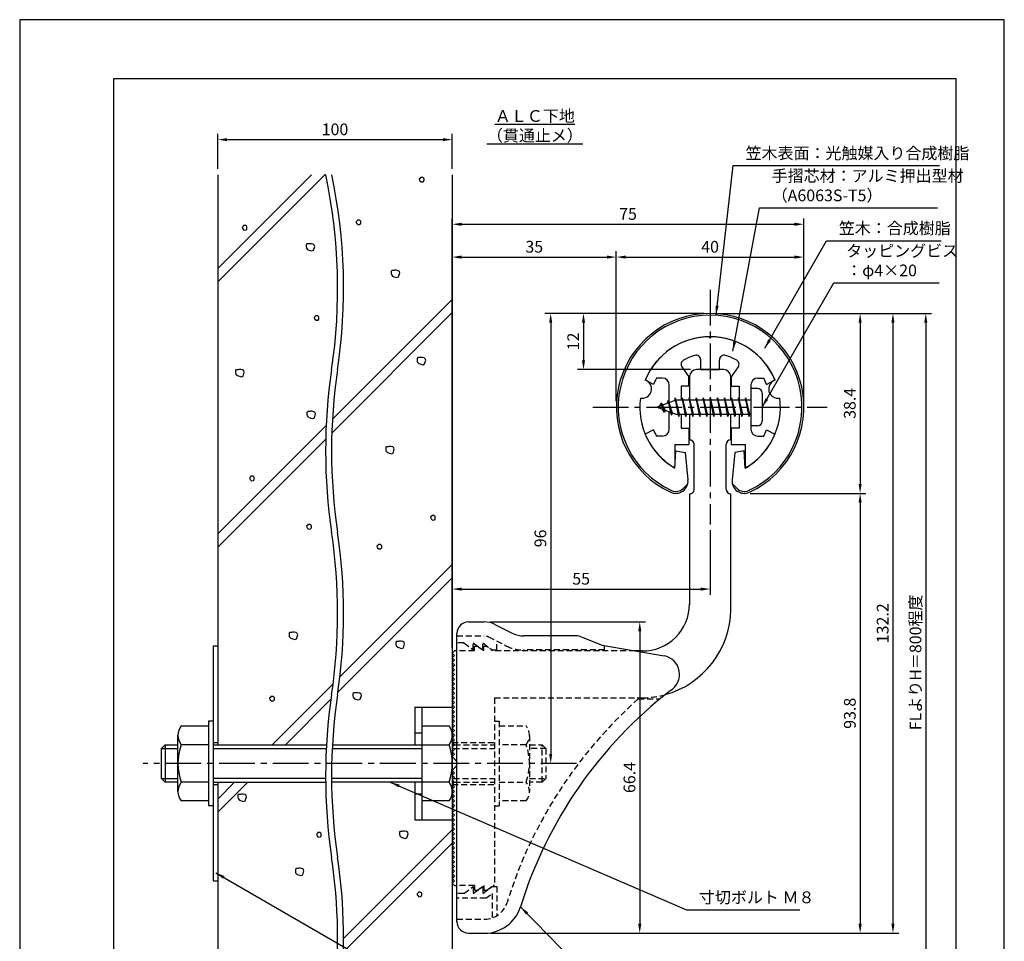
# Model space of a CAD drawing. Extents: x 0 to 210, y 0 to 297.
# Drawn here: x 0 to 210, y 100 to 297 of the extents above; entities that cross this region are included whole.
import ezdxf

# ---------------------------------------------------------------- set-up
doc = ezdxf.new("R2010")
doc.units = 0
doc.header["$LTSCALE"] = 0.4
for name, pattern in [('CENTER2', [28.575, 19.05, -3.175, 3.175, -3.175]), ('HIDDEN2', [4.7625, 3.175, -1.5875]), ('破線', [2.76, 1.04, -1.72])]:
    doc.linetypes.add(name, pattern=pattern)
doc.layers.get('DEFPOINTS').update_dxf_attribs({"linetype": 'CONTINUOUS'})
for name, color, linetype in [('BIS', 7, 'CONTINUOUS'), ('CENTER', 6, 'CENTER2'), ('COVER', 140, 'CONTINUOUS'), ('COVER_HIDDEN_', 140, 'HIDDEN2'), ('DIMS', 1, 'CONTINUOUS'), ('GENKYO', 3, 'CONTINUOUS'), ('HATCH', 9, 'CONTINUOUS'), ('HIDDEN', 9, 'HIDDEN2'), ('MODEL', 7, 'CONTINUOUS'), ('SHINZAI', 7, 'CONTINUOUS'), ('TEXT', 7, 'CONTINUOUS'), ('TITLE', 7, 'CONTINUOUS'), ('ZYUSHI', 7, 'CONTINUOUS'), ('ZYUSHI2', 9, 'CONTINUOUS')]:
    doc.layers.add(name, color=color, linetype=linetype)
doc.styles.add('DIMS', font='romans.shx', dxfattribs={"width": 0.75, "bigfont": 'bigfont.shx'})
doc.styles.get("Standard").update_dxf_attribs({"font": 'romans.shx', "bigfont": 'bigfont.shx'})
doc.dimstyles.new('DIMS', dxfattribs={"dimscale": 0, "dimtxt": 2.5, "dimasz": 2, "dimexe": 1.25, "dimexo": 1.25, "dimtad": 1, "dimtxsty": 'DIMS', "dimcen": 0, "dimclrt": 7, "dimazin": 3, "dimtfac": 1, "dimtmove": 0, "dimatfit": 3})
doc.dimstyles.new('DIMS2', dxfattribs={"dimscale": 2, "dimtxt": 2.5, "dimasz": 2, "dimexe": 1, "dimexo": 1, "dimtad": 1, "dimtxsty": 'DIMS', "dimcen": 0, "dimclrt": 7, "dimazin": 3, "dimtfac": 1, "dimtix": 1, "dimtmove": 0, "dimatfit": 3})

# ---------------------------------------------------------------- blocks, each defined once
blk = doc.blocks.new('*D1')
at = {"layer": 'DEFPOINTS', "color": 0}
for p in [(92.25, 271.42), (42.25, 263.92), (92.25, 263.92)]:
    blk.add_point(p, dxfattribs=at)
at = {"layer": 'DIMS', "color": 0}
for p, q in [((42.25, 265.17), (42.25, 272.67)), ((44.25, 271.42), (90.25, 271.42)), ((92.25, 265.17), (92.25, 272.67))]:
    blk.add_line(p, q, dxfattribs=at)
for points in [[(44.25, 271.75), (44.25, 271.08), (42.25, 271.42)], [(90.25, 271.75), (90.25, 271.08), (92.25, 271.42)]]:
    blk.add_solid(points, dxfattribs=at)
at = {"layer": 'DIMS', "color": 7, "insert": (67.25, 273.29), "char_height": 2.5, "attachment_point": 5, "style": 'DIMS'}
blk.add_mtext('100', dxfattribs=at)
blk = doc.blocks.new('*D2')
at = {"layer": 'DEFPOINTS', "color": 0}
for p in [(147.25, 234.37), (99.16, 102.17), (186.25, 102.17)]:
    blk.add_point(p, dxfattribs=at)
at = {"layer": 'DIMS', "color": 0}
for p, q in [((148.5, 234.37), (187.5, 234.37)), ((186.25, 232.37), (186.25, 104.17)), ((100.41, 102.17), (187.5, 102.17))]:
    blk.add_line(p, q, dxfattribs=at)
for points in [[(185.92, 232.37), (186.58, 232.37), (186.25, 234.37)], [(185.92, 104.17), (186.58, 104.17), (186.25, 102.17)]]:
    blk.add_solid(points, dxfattribs=at)
at = {"layer": 'DIMS', "color": 7, "insert": (184.38, 168.27), "char_height": 2.5, "attachment_point": 5, "rotation": 90, "style": 'DIMS'}
blk.add_mtext('132.2', dxfattribs=at)
blk = doc.blocks.new('*D3')
at = {"layer": 'DEFPOINTS', "color": 0}
for p in [(147.25, 189.37), (147.25, 175.56), (92.25, 161.87)]:
    blk.add_point(p, dxfattribs=at)
at = {"layer": 'DIMS', "color": 0}
for p, q in [((147.25, 188.12), (147.25, 174.31)), ((92.25, 163.12), (92.25, 176.81)), ((94.25, 175.56), (145.25, 175.56))]:
    blk.add_line(p, q, dxfattribs=at)
for points in [[(94.25, 175.89), (94.25, 175.23), (92.25, 175.56)], [(145.25, 175.89), (145.25, 175.23), (147.25, 175.56)]]:
    blk.add_solid(points, dxfattribs=at)
at = {"layer": 'DIMS', "color": 7, "insert": (119.75, 177.44), "char_height": 2.5, "attachment_point": 5, "style": 'DIMS'}
blk.add_mtext('55', dxfattribs=at)
blk = doc.blocks.new('*D4')
at = {"layer": 'DEFPOINTS', "color": 0}
for p in [(167.25, 253.37), (167.25, 214.37), (92.25, 161.87)]:
    blk.add_point(p, dxfattribs=at)
at = {"layer": 'DIMS', "color": 0}
for p, q in [((92.25, 163.12), (92.25, 254.62)), ((167.25, 215.62), (167.25, 254.62)), ((94.25, 253.37), (165.25, 253.37))]:
    blk.add_line(p, q, dxfattribs=at)
for points in [[(94.25, 253.7), (94.25, 253.04), (92.25, 253.37)], [(165.25, 253.7), (165.25, 253.04), (167.25, 253.37)]]:
    blk.add_solid(points, dxfattribs=at)
at = {"layer": 'DIMS', "color": 7, "insert": (129.75, 255.25), "char_height": 2.5, "attachment_point": 5, "style": 'DIMS'}
blk.add_mtext('75', dxfattribs=at)
blk = doc.blocks.new('*D5')
at = {"layer": 'DEFPOINTS', "color": 0}
for p in [(147.25, 234.37), (113.25, 138.37), (119.2, 138.37)]:
    blk.add_point(p, dxfattribs=at)
at = {"layer": 'DIMS', "color": 0}
for p, q in [((146, 234.37), (112, 234.37)), ((113.25, 232.37), (113.25, 140.37)), ((117.95, 138.37), (112, 138.37))]:
    blk.add_line(p, q, dxfattribs=at)
for points in [[(112.92, 232.37), (113.58, 232.37), (113.25, 234.37)], [(112.92, 140.37), (113.58, 140.37), (113.25, 138.37)]]:
    blk.add_solid(points, dxfattribs=at)
at = {"layer": 'DIMS', "color": 7, "insert": (111.38, 186.37), "char_height": 2.5, "attachment_point": 5, "rotation": 90, "style": 'DIMS'}
blk.add_mtext('96', dxfattribs=at)
blk = doc.blocks.new('*D6')
at = {"layer": 'DEFPOINTS', "color": 0}
for p in [(154.55, 195.98), (99.16, 102.17), (179.25, 102.17)]:
    blk.add_point(p, dxfattribs=at)
at = {"layer": 'DIMS', "color": 0}
for p, q in [((155.8, 195.98), (180.5, 195.98)), ((179.25, 193.98), (179.25, 104.17)), ((100.41, 102.17), (180.5, 102.17))]:
    blk.add_line(p, q, dxfattribs=at)
for points in [[(178.92, 193.98), (179.58, 193.98), (179.25, 195.98)], [(178.92, 104.17), (179.58, 104.17), (179.25, 102.17)]]:
    blk.add_solid(points, dxfattribs=at)
at = {"layer": 'DIMS', "color": 7, "insert": (177.38, 149.07), "char_height": 2.5, "attachment_point": 5, "rotation": 90, "style": 'DIMS'}
blk.add_mtext('93.8', dxfattribs=at)
blk = doc.blocks.new('*D7')
at = {"layer": 'DEFPOINTS', "color": 0}
for p in [(167.25, 246.37), (127.25, 214.37), (167.25, 214.37)]:
    blk.add_point(p, dxfattribs=at)
at = {"layer": 'DIMS', "color": 0}
for p, q in [((127.25, 215.62), (127.25, 247.62)), ((129.25, 246.37), (165.25, 246.37)), ((167.25, 215.62), (167.25, 247.62))]:
    blk.add_line(p, q, dxfattribs=at)
for points in [[(129.25, 246.7), (129.25, 246.04), (127.25, 246.37)], [(165.25, 246.7), (165.25, 246.04), (167.25, 246.37)]]:
    blk.add_solid(points, dxfattribs=at)
at = {"layer": 'DIMS', "color": 7, "insert": (147.25, 248.25), "char_height": 2.5, "attachment_point": 5, "style": 'DIMS'}
blk.add_mtext('40', dxfattribs=at)
blk = doc.blocks.new('*D8')
at = {"layer": 'DEFPOINTS', "color": 0}
for p in [(147.25, 234.37), (120.25, 222.37), (144.35, 222.37)]:
    blk.add_point(p, dxfattribs=at)
at = {"layer": 'DIMS', "color": 0}
for p, q in [((146, 234.37), (119, 234.37)), ((120.25, 232.37), (120.25, 224.37)), ((143.1, 222.37), (119, 222.37))]:
    blk.add_line(p, q, dxfattribs=at)
for points in [[(119.92, 232.37), (120.58, 232.37), (120.25, 234.37)], [(119.92, 224.37), (120.58, 224.37), (120.25, 222.37)]]:
    blk.add_solid(points, dxfattribs=at)
at = {"layer": 'DIMS', "color": 7, "insert": (118.38, 228.37), "char_height": 2.5, "attachment_point": 5, "rotation": 90, "style": 'DIMS'}
blk.add_mtext('12', dxfattribs=at)
blk = doc.blocks.new('*D9')
at = {"layer": 'DEFPOINTS', "color": 0}
for p in [(99.07, 168.57), (99.16, 102.17), (132.25, 102.17)]:
    blk.add_point(p, dxfattribs=at)
at = {"layer": 'DIMS', "color": 0}
for p, q in [((100.32, 168.57), (133.5, 168.57)), ((132.25, 166.57), (132.25, 104.17)), ((100.41, 102.17), (133.5, 102.17))]:
    blk.add_line(p, q, dxfattribs=at)
for points in [[(131.92, 166.57), (132.58, 166.57), (132.25, 168.57)], [(131.92, 104.17), (132.58, 104.17), (132.25, 102.17)]]:
    blk.add_solid(points, dxfattribs=at)
at = {"layer": 'DIMS', "color": 7, "insert": (130.38, 135.37), "char_height": 2.5, "attachment_point": 5, "rotation": 90, "style": 'DIMS'}
blk.add_mtext('66.4', dxfattribs=at)
blk = doc.blocks.new('*D10')
at = {"layer": 'DEFPOINTS', "color": 0}
for p in [(127.25, 246.37), (127.25, 214.37), (92.25, 161.87)]:
    blk.add_point(p, dxfattribs=at)
at = {"layer": 'DIMS', "color": 0}
for p, q in [((92.25, 163.12), (92.25, 247.62)), ((94.25, 246.37), (125.25, 246.37)), ((127.25, 215.62), (127.25, 247.62))]:
    blk.add_line(p, q, dxfattribs=at)
for points in [[(94.25, 246.7), (94.25, 246.04), (92.25, 246.37)], [(125.25, 246.7), (125.25, 246.04), (127.25, 246.37)]]:
    blk.add_solid(points, dxfattribs=at)
at = {"layer": 'DIMS', "color": 7, "insert": (109.75, 248.25), "char_height": 2.5, "attachment_point": 5, "style": 'DIMS'}
blk.add_mtext('35', dxfattribs=at)
blk = doc.blocks.new('*D11')
at = {"layer": 'DEFPOINTS', "color": 0}
for p in [(147.25, 234.37), (154.55, 195.98), (179.25, 195.98)]:
    blk.add_point(p, dxfattribs=at)
at = {"layer": 'DIMS', "color": 0}
for p, q in [((148.5, 234.37), (180.5, 234.37)), ((179.25, 232.37), (179.25, 197.98)), ((155.8, 195.98), (180.5, 195.98))]:
    blk.add_line(p, q, dxfattribs=at)
for points in [[(178.92, 232.37), (179.58, 232.37), (179.25, 234.37)], [(178.92, 197.98), (179.58, 197.98), (179.25, 195.98)]]:
    blk.add_solid(points, dxfattribs=at)
at = {"layer": 'DIMS', "color": 7, "insert": (177.37, 215.17), "char_height": 2.5, "attachment_point": 5, "rotation": 90, "style": 'DIMS'}
blk.add_mtext('38.4', dxfattribs=at)
blk = doc.blocks.new('*D12')
at = {"layer": 'DEFPOINTS', "color": 0}
for p in [(147.25, 234.37), (92.25, 87.5), (193.25, 87.5)]:
    blk.add_point(p, dxfattribs=at)
at = {"layer": 'DIMS', "color": 0}
for p, q in [((148.5, 234.37), (194.5, 234.37)), ((193.25, 232.37), (193.25, 87.5))]:
    blk.add_line(p, q, dxfattribs=at)
blk.add_solid([(192.92, 232.37), (193.58, 232.37), (193.25, 234.37)], dxfattribs=at)
at = {"layer": 'DIMS', "color": 7, "insert": (191.38, 159.93), "char_height": 2.5, "attachment_point": 5, "rotation": 90, "style": 'DIMS'}
blk.add_mtext('FLよりH＝800程度', dxfattribs=at)
blk = doc.blocks.new('_NONE')

msp = doc.modelspace()

# ---------------------------------------------------------------- linework, layer by layer
at = {"layer": 'BIS'}
for p, q in [((139.7744383, 216.3386572), (139.6604241, 215.7619017)), ((140.55, 212.3704926), (139.7744383, 216.3386572)), ((139.7744383, 216.3386572), (140.64375, 212.8704926)), ((141.3, 216.3704926), (141.20625, 215.8704926)), ((142.05, 212.3704926), (141.3, 216.3704926)), ((141.3, 216.3704926), (142.14375, 212.8704926)), ((141.3, 216.3704926), (141.4875, 215.8704926)), ((142.8, 216.3704926), (142.70625, 215.8704926)), ((143.55, 212.3704926), (142.8, 216.3704926)), ((142.8, 216.3704926), (142.9875, 215.8704926)), ((142.8, 216.3704926), (143.64375, 212.8704926)), ((144.3, 216.3704926), (144.20625, 215.8704926)), ((145.05, 212.3704926), (144.3, 216.3704926)), ((144.3, 216.3704926), (144.4875, 215.8704926)), ((144.3, 216.3704926), (145.14375, 212.8704926)), ((145.8, 216.3704926), (145.70625, 215.8704926)), ((145.8, 216.3704926), (145.9875, 215.8704926)), ((145.8, 216.3704926), (146.64375, 212.8704926)), ((146.55, 212.3704926), (145.8, 216.3704926)), ((147.3, 216.3704926), (147.20625, 215.8704926)), ((148.05, 212.3704926), (147.3, 216.3704926)), ((147.3, 216.3704926), (147.4875, 215.8704926)), ((147.3, 216.3704926), (148.14375, 212.8704926)), ((148.8, 216.3704926), (148.70625, 215.8704926)), ((149.55, 212.3704926), (148.8, 216.3704926)), ((148.8, 216.3704926), (148.9875, 215.8704926)), ((148.8, 216.3704926), (149.64375, 212.8704926)), ((150.3, 216.3704926), (150.20625, 215.8704926)), ((151.05, 212.3704926), (150.3, 216.3704926)), ((150.3, 216.3704926), (150.4875, 215.8704926)), ((150.3, 216.3704926), (151.14375, 212.8704926)), ((151.8, 216.3704926), (151.70625, 215.8704926)), ((152.55, 212.3704926), (151.8, 216.3704926)), ((151.8, 216.3704926), (151.9875, 215.8704926)), ((151.8, 216.3704926), (152.64375, 212.8704926)), ((153.3, 216.3704926), (153.20625, 215.8704926)), ((153.3, 216.3704926), (154.14375, 212.8704926)), ((154.05, 212.3704926), (153.3, 216.3704926)), ((153.3, 216.3704926), (153.4875, 215.8704926)), ((154.8, 216.3704926), (154.70625, 215.8704926)), ((155.55, 212.3704926), (154.8, 216.3704926)), ((154.8, 216.3704926), (154.9875, 215.8704926)), ((154.8, 216.3704926), (155.64375, 212.8704926)), ((155.95, 218.3704926), (155.95, 210.3704926)), ((157.35, 218.3704926), (155.95, 218.3704926)), ((158.35, 217.3704926), (158.35, 211.3704926)), ((139.95, 215.8704926), (135.95, 214.3704926)), ((135.95, 214.3704926), (139.95, 212.8704926)), ((136.8, 215.2232429), (136.375, 214.5298676)), ((136.8, 215.2232429), (137.1531747, 214.8216831)), ((137.55, 213.2364924), (136.8, 215.2232429)), ((136.8, 215.2232429), (137.6914945, 213.7174322)), ((138.3, 215.7857429), (138.1234127, 215.1855224)), ((139.05, 212.6739924), (138.3, 215.7857429)), ((138.3, 215.7857429), (138.5360743, 215.3402705)), ((138.3, 215.7857429), (139.1482769, 213.1711388)), ((139.8, 216.2078706), (139.9377144, 215.8704926)), ((155.95, 215.8704926), (139.95, 215.8704926)), ((137.55, 213.2364924), (137.0803429, 213.946614)), ((137.6914945, 213.7174322), (137.55, 213.2364924)), ((138.7670111, 213.3141135), (139.05, 212.6739924)), ((139.1482769, 213.1711388), (139.05, 212.6739924)), ((139.95, 212.8704926), (155.95, 212.8704926)), ((140.3625, 212.8704926), (140.55, 212.3704926)), ((140.64375, 212.8704926), (140.55, 212.3704926)), ((141.8625, 212.8704926), (142.05, 212.3704926)), ((142.14375, 212.8704926), (142.05, 212.3704926)), ((143.3625, 212.8704926), (143.55, 212.3704926)), ((143.64375, 212.8704926), (143.55, 212.3704926)), ((144.8625, 212.8704926), (145.05, 212.3704926)), ((145.14375, 212.8704926), (145.05, 212.3704926)), ((146.3625, 212.8704926), (146.55, 212.3704926)), ((146.64375, 212.8704926), (146.55, 212.3704926)), ((147.8625, 212.8704926), (148.05, 212.3704926)), ((148.14375, 212.8704926), (148.05, 212.3704926)), ((149.3625, 212.8704926), (149.55, 212.3704926)), ((149.64375, 212.8704926), (149.55, 212.3704926)), ((150.8625, 212.8704926), (151.05, 212.3704926)), ((151.14375, 212.8704926), (151.05, 212.3704926)), ((152.3625, 212.8704926), (152.55, 212.3704926)), ((152.64375, 212.8704926), (152.55, 212.3704926)), ((153.8625, 212.8704926), (154.05, 212.3704926)), ((154.14375, 212.8704926), (154.05, 212.3704926)), ((155.3625, 212.8704926), (155.55, 212.3704926)), ((155.64375, 212.8704926), (155.55, 212.3704926)), ((157.35, 210.3704926), (155.95, 210.3704926)), ((84.25, 150.3704926), (92.25, 150.3704926)), ((84.25, 150.3704926), (84.25, 142.3704926)), ((85.75, 150.3704926), (85.75, 126.3704926)), ((92.25, 150.3704926), (92.25, 126.3704926)), ((40.25, 147.3704926), (40.25, 129.3704926)), ((41.25, 147.3704926), (40.25, 147.3704926)), ((41.25, 147.3704926), (41.25, 134.3704926)), ((41.25, 147.3704926), (41.25, 129.3704926)), ((34.4362915, 146.3704926), (40.25, 146.3704926)), ((85.75, 146.3704926), (91.5637085, 146.3704926)), ((33.75, 132.3704926), (33.75, 144.3704926)), ((84.25, 144.8704926), (85.75, 144.8704926)), ((30.25, 141.5704926), (31.05, 142.3704926)), ((30.25, 141.5704926), (33.75, 141.5704926)), ((30.25, 135.1704926), (30.25, 141.5704926)), ((31.05, 142.3704926), (33.75, 142.3704926)), ((31.05, 142.3704926), (31.05, 134.3704926)), ((40.25, 142.3704926), (34.4362915, 142.3704926)), ((41.25, 142.3704926), (65.4284775, 142.3704926)), ((41.25, 141.5704926), (65.3856986, 141.5704926)), ((66.6588878, 141.5704926), (85.75, 141.5704926)), ((66.7016667, 142.3704926), (91.5637085, 142.3704926)), ((92.75, 142.3704926), (92.25, 142.3704926)), ((92.55, 141.5704926), (92.25, 141.5704926)), ((30.25, 135.1704926), (33.75, 135.1704926)), ((31.05, 134.3704926), (30.25, 135.1704926)), ((65.2402959, 135.1704926), (41.25, 135.1704926)), ((85.75, 135.1704926), (66.5134851, 135.1704926)), ((92.55, 135.1704926), (92.25, 135.1704926)), ((33.75, 134.3704926), (31.05, 134.3704926)), ((40.25, 134.3704926), (34.4362915, 134.3704926)), ((41.25, 134.3704926), (65.246686, 134.3704926)), ((91.5637085, 134.3704926), (66.5198752, 134.3704926)), ((84.25, 134.3704926), (84.25, 126.3704926)), ((92.75, 134.3704926), (92.25, 134.3704926)), ((40.25, 130.3704926), (34.4362915, 130.3704926)), ((84.25, 131.8704926), (85.75, 131.8704926)), ((91.5637085, 130.3704926), (85.75, 130.3704926)), ((40.25, 129.3704926), (41.25, 129.3704926)), ((84.25, 126.3704926), (92.25, 126.3704926))]:
    msp.add_line(p, q, dxfattribs=at)
for centre, radius, start, end in [((157.35, 217.3704926), 1, 0, 90), ((157.35, 211.3704926), 1, 270, 0), ((37.0073593, 144.3704926), 3.2573593, 142.121120508, 217.878879492), ((88.9926407, 144.3704926), 3.2573593, 322.121120508, 37.878879492), ((45.75, 138.3704926), 12, 160.528779365, 199.471220635), ((80.25, 138.3704926), 12, 340.528779365, 19.471220635), ((37.0073593, 132.3704926), 3.2573593, 142.121120508, 217.878879492), ((88.9926407, 132.3704926), 3.2573593, 322.121120508, 37.878879492)]:
    msp.add_arc(centre, radius, start, end, dxfattribs=at)
at = {"layer": 'CENTER'}
for p, q in [((147.25, 239.3704926), (147.25, 189.3704926)), ((122.25, 214.3704926), (172.25, 214.3704926)), ((118.75, 138.3704926), (26.304516, 138.3704926))]:
    msp.add_line(p, q, dxfattribs=at)
at = {"layer": 'COVER'}
for p, q in [((95.75, 168.5704926), (99.0696601, 168.5704926)), ((101.3057281, 168.0426286), (105.1942719, 166.0983567)), ((93.25, 104.6204926), (93.25, 166.1204926)), ((118.6722528, 165.5704926), (107.4303399, 165.5704926)), ((119.7864248, 165.3559227), (124.25, 163.5704926)), ((124.25, 163.5704926), (137.4486177, 161.3090118)), ((95.75, 102.1704926), (99.1578132, 102.1704926))]:
    msp.add_line(p, q, dxfattribs=at)
for centre, radius, start, end in [((95.75, 166.0704926), 2.5, 90, 180), ((99.0696601, 163.5704926), 5, 63.434948823, 90), ((107.4303399, 170.5704926), 5, 243.434948823, 270), ((118.6722528, 162.5704926), 3, 68.198590514, 90), ((136.75, 157.3704926), 4, 300.631256505, 80.066539211), ((195.9773848, 80.1122641), 93.3781425, 127.766786244, 162.746944307), ((99.1578132, 110.1704926), 8, 270, 342.820190913), ((95.75, 104.6704926), 2.5, 180, 270)]:
    msp.add_arc(centre, radius, start, end, dxfattribs=at)
at = {"layer": 'COVER_HIDDEN_'}
for p, q in [((93.25, 165.5704926), (99.0696601, 165.5704926)), ((94.75, 164.0704926), (93.25, 164.0704926)), ((94.75, 164.0704926), (96.75, 162.5704926)), ((96.75, 162.5704926), (96.75, 164.0704926)), ((96.75, 164.0704926), (98.75, 162.5704926)), ((98.75, 162.5704926), (98.75, 164.0704926)), ((98.75, 164.0704926), (100.75, 162.5704926)), ((99.9640873, 165.359347), (103.8526311, 163.4150751)), ((101.75, 162.5704926), (101.75, 164.4663907)), ((100.75, 162.5704926), (101.75, 162.5704926)), ((124.75, 162.5704926), (107.4303399, 162.5704926)), ((124.75, 162.5704926), (124.75, 163.4829277)), ((131.9163791, 152.1204926), (136.5263901, 152.1204926)), ((94.75, 110.6204926), (96.75, 112.1204926)), ((96.75, 110.6204926), (98.75, 112.1204926)), ((96.75, 112.1204926), (96.75, 110.6204926)), ((98.75, 110.6204926), (100.75, 112.1204926)), ((98.75, 112.1204926), (98.75, 110.6204926)), ((100.75, 112.1204926), (101.75, 112.1204926)), ((101.75, 112.1204926), (101.75, 105.8949146)), ((94.75, 110.6204926), (93.25, 110.6204926)), ((99.4166667, 109.6204926), (93.25, 109.6204926)), ((99.4166667, 109.6204926), (100.75, 110.6204926)), ((100.75, 110.6204926), (100.75, 105.4307731)), ((93.25, 105.1704926), (99.1578132, 105.1704926))]:
    msp.add_line(p, q, dxfattribs=at)
at = {"layer": 'COVER_HIDDEN_', "linetype": '破線'}
msp.add_arc((99.0696601, 163.5704926), 2, 63.434948823, 90, dxfattribs=at)
at = {"layer": 'COVER_HIDDEN_'}
for centre, radius, start, end in [((107.4303399, 170.5704926), 8, 243.434948823, 270), ((195.9773848, 80.1122641), 96.3781425, 131.656525082, 162.746944307), ((99.1578132, 110.1704926), 5, 270, 342.820190913)]:
    msp.add_arc(centre, radius, start, end, dxfattribs=at)
at = {"layer": 'DEFPOINTS'}
msp.add_lwpolyline([(0, 0), (210, 0), (210, 297), (0, 297)], close=True, dxfattribs=at)
at = {"layer": 'GENKYO'}
for p, q in [((42.25, 263.9181421), (42.25, 142.3704926)), ((92.25, 263.9181421), (92.25, 150.3704926)), ((41.25, 163.3704926), (41.25, 142.3704926)), ((42.25, 163.3704926), (42.25, 142.3704926)), ((41.25, 142.8704926), (42.25, 142.8704926)), ((41.25, 134.3704926), (41.25, 113.3704926)), ((41.25, 133.8704926), (42.25, 133.8704926)), ((42.25, 134.3704926), (42.25, 87.5)), ((42.25, 134.3704926), (42.25, 113.3704926)), ((92.25, 126.3704926), (92.25, 87.5)), ((41.25, 113.3704926), (42.25, 113.3704926))]:
    msp.add_line(p, q, dxfattribs=at)
for centre, start, end in [((-49.4807288, 239.671644), 351.504801431, 11.929984551), ((-48.2075396, 239.671644), 351.504801431, 11.929984551), ((182.5326969, 205.0168822), 171.504801431, 188.495198569), ((183.8058861, 205.0168822), 171.504801431, 188.495198569), ((-49.4807288, 170.3621203), 351.504801431, 8.495198569), ((-48.2075396, 170.3621203), 351.504801431, 8.495198569), ((182.5326969, 135.7073584), 171.504801431, 188.495198569), ((183.8058861, 135.7073584), 171.504801431, 188.495198569), ((-49.4807288, 101.0525965), 353.364986355, 8.495198569), ((-48.2075396, 101.0525965), 353.364986355, 8.495198569)]:
    msp.add_arc(centre, 117.2936297, start, end, dxfattribs=at)
at = {"layer": 'HATCH'}
for p, q in [((42.25, 241.0919168), (65.2439117, 264.0858285)), ((62.2477981, 263.9181421), (42.25, 243.9203439)), ((66.7091927, 211.8109941), (92.25, 237.3518014)), ((92.25, 234.5233743), (66.5748475, 208.8482219)), ((42.25, 187.3518014), (65.3657844, 210.4675858)), ((65.2661987, 207.539573), (42.25, 184.5233743)), ((92.25, 180.7832589), (68.3036835, 156.8369425)), ((92.25, 177.9548318), (67.8800065, 153.5848383)), ((66.8529145, 155.3861734), (53.8372337, 142.3704926)), ((56.6656608, 142.3704926), (66.3893973, 152.0942292)), ((42.25, 127.9548318), (48.6656608, 134.3704926)), ((45.8372337, 134.3704926), (42.25, 130.7832589)), ((69.08609, 101.0508064), (92.25, 124.2147164)), ((92.25, 121.3862893), (69.0510894, 98.1873787))]:
    msp.add_line(p, q, dxfattribs=at)
for points in [[(85.4591032, 263.2265064), (85.2174541, 262.9848572), (85.2657839, 262.7915379), (85.3624436, 262.6465484), (85.6040927, 262.4048993), (86.0390612, 262.4532291), (86.1840507, 262.5982186), (86.2323805, 262.7915379), (86.2323805, 263.0815169), (86.1357209, 263.2265064), (85.8940717, 263.3714959), (85.7007524, 263.3714959), (85.5074331, 263.3714959), (85.4591032, 263.2265064)], [(71.9808784, 254.1074271), (71.7392292, 253.8657779), (71.787559, 253.6724586), (71.8842187, 253.5274691), (72.1258678, 253.28582), (72.5608363, 253.3341498), (72.7058258, 253.4791393), (72.7541556, 253.6724586), (72.7541556, 253.9624376), (72.657496, 254.1074271), (72.4158468, 254.2524166), (72.2225275, 254.2524166), (72.0292082, 254.2524166), (71.9808784, 254.1074271)], [(47.6951389, 252.9471239), (47.4534897, 252.7054747), (47.5018195, 252.5121554), (47.5984792, 252.3671659), (47.8401283, 252.1255168), (48.2750968, 252.1738466), (48.4200863, 252.3188361), (48.4684161, 252.5121554), (48.4684161, 252.8021344), (48.3717565, 252.9471239), (48.1301073, 253.0921134), (47.936788, 253.0921134), (47.7434687, 253.0921134), (47.6951389, 252.9471239)], [(61.623695, 249.1777844), (61.333716, 249.1777844), (61.1887266, 249.1294546), (61.0920669, 248.9361352), (61.0920669, 248.5978264), (61.1403967, 248.2595176), (61.4787055, 247.9212088), (62.3003126, 247.6795597), (62.6869513, 247.8245491), (62.9286004, 248.6461563), (62.8319408, 248.9361352), (62.5902916, 249.1294546), (62.203653, 249.2261142), (61.8170143, 249.2261142), (61.623695, 249.1777844)], [(79.7638398, 243.5138998), (79.4738608, 243.5138998), (79.3288713, 243.46557), (79.2322117, 243.2722507), (79.2322117, 242.9339419), (79.2805415, 242.5956331), (79.6188503, 242.2573243), (80.4404574, 242.0156751), (80.8270961, 242.1606646), (81.0687452, 242.9822717), (80.9720856, 243.2722507), (80.7304364, 243.46557), (80.3437978, 243.5622297), (79.9571591, 243.5622297), (79.7638398, 243.5138998)], [(63.0543435, 233.7226171), (62.8126943, 233.4809679), (62.8610241, 233.2876486), (62.9576838, 233.1426591), (63.199333, 232.90101), (63.6343014, 232.9493398), (63.7792909, 233.0943293), (63.8276207, 233.2876486), (63.8276207, 233.5776276), (63.7309611, 233.7226171), (63.4893119, 233.8676066), (63.2959926, 233.8676066), (63.1026733, 233.8676066), (63.0543435, 233.7226171)], [(85.2900929, 224.9205467), (85.0001139, 224.9205467), (84.8551244, 224.8722169), (84.7584648, 224.6788976), (84.7584648, 224.3405888), (84.8067946, 224.00228), (85.1451034, 223.6639711), (85.9667105, 223.422322), (86.3533492, 223.5673115), (86.5949983, 224.3889186), (86.4983387, 224.6788976), (86.2566895, 224.8722169), (85.8700509, 224.9688766), (85.4834122, 224.9688766), (85.2900929, 224.9205467)], [(46.5658163, 222.3389283), (46.2758374, 222.3389283), (46.1308479, 222.2905985), (46.0341882, 222.0972791), (46.0341882, 221.7589703), (46.082518, 221.4206615), (46.4208269, 221.0823527), (47.242434, 220.8407035), (47.6290726, 220.985693), (47.8707218, 221.8073002), (47.7740621, 222.0972791), (47.532413, 222.2905985), (47.1457743, 222.3872581), (46.7591357, 222.3872581), (46.5658163, 222.3389283)], [(61.7945149, 213.4480207), (61.504536, 213.4480207), (61.3595465, 213.3996909), (61.2628868, 213.2063715), (61.2628868, 212.8680627), (61.3112166, 212.5297539), (61.6495255, 212.1914451), (62.4711326, 211.9497959), (62.8577712, 212.0947854), (63.0994204, 212.9163926), (63.0027607, 213.2063715), (62.7611115, 213.3996909), (62.3744729, 213.4963505), (61.9878343, 213.4963505), (61.7945149, 213.4480207)], [(78.5955982, 205.9348626), (78.3056192, 205.9348626), (78.1606297, 205.8865328), (78.0639701, 205.6932135), (78.0639701, 205.3549047), (78.1122999, 205.0165958), (78.4506087, 204.678287), (79.2722158, 204.4366379), (79.6588545, 204.5816274), (79.9005036, 205.4032345), (79.803844, 205.6932135), (79.5621948, 205.8865328), (79.1755562, 205.9831925), (78.7889175, 205.9831925), (78.5955982, 205.9348626)], [(49.261211, 199.4829843), (49.0195619, 199.2413352), (49.0678917, 199.0480159), (49.1645514, 198.9030264), (49.4062005, 198.6613772), (49.841169, 198.7097071), (49.9861585, 198.8546965), (50.0344883, 199.0480159), (50.0344883, 199.3379948), (49.9378286, 199.4829843), (49.6961795, 199.6279738), (49.5028602, 199.6279738), (49.3095408, 199.6279738), (49.261211, 199.4829843)], [(87.8750114, 191.1155934), (87.6333623, 190.8739443), (87.6816921, 190.6806249), (87.7783517, 190.5356355), (88.0200009, 190.2939863), (88.4549694, 190.3423161), (88.5999589, 190.4873056), (88.6482887, 190.6806249), (88.6482887, 190.9706039), (88.551629, 191.1155934), (88.3099799, 191.2605829), (88.1166606, 191.2605829), (87.9233412, 191.2605829), (87.8750114, 191.1155934)], [(61.4408319, 189.189699), (61.1991828, 188.9480499), (61.2475126, 188.7547306), (61.3441723, 188.6097411), (61.5858214, 188.3680919), (62.0207899, 188.4164217), (62.1657794, 188.5614112), (62.2141092, 188.7547306), (62.2141092, 189.0447095), (62.1174496, 189.189699), (61.8758004, 189.3346885), (61.6824811, 189.3346885), (61.4891618, 189.3346885), (61.4408319, 189.189699)], [(76.4449587, 184.9328788), (76.2033096, 184.6912296), (76.2516394, 184.4979103), (76.3482991, 184.3529208), (76.5899482, 184.1112717), (77.0249167, 184.1596015), (77.1699062, 184.304591), (77.218236, 184.4979103), (77.218236, 184.7878893), (77.1215764, 184.9328788), (76.8799272, 185.0778683), (76.6866079, 185.0778683), (76.4932886, 185.0778683), (76.4449587, 184.9328788)], [(57.9900901, 166.3326713), (57.7001111, 166.3326713), (57.5551216, 166.2843414), (57.4584619, 166.0910221), (57.4584619, 165.7527133), (57.5067918, 165.4144045), (57.8451006, 165.0760957), (58.6667077, 164.8344465), (59.0533463, 164.979436), (59.2949955, 165.8010431), (59.1983358, 166.0910221), (58.9566867, 166.2843414), (58.570048, 166.3810011), (58.1834094, 166.3810011), (57.9900901, 166.3326713)], [(80.7722606, 164.3950166), (80.4822817, 164.3950166), (80.3372922, 164.3466867), (80.2406325, 164.1533674), (80.2406325, 163.8150586), (80.2889623, 163.4767498), (80.6272711, 163.138441), (81.4488783, 162.8967918), (81.8355169, 163.0417813), (82.0771661, 163.8633884), (81.9805064, 164.1533674), (81.7388572, 164.3466867), (81.3522186, 164.4433464), (80.96558, 164.4433464), (80.7722606, 164.3950166)], [(71.5863396, 153.4040156), (71.2963606, 153.4040156), (71.1513711, 153.3556858), (71.0547115, 153.1623665), (71.0547115, 152.8240577), (71.1030413, 152.4857489), (71.4413501, 152.1474401), (72.2629572, 151.9057909), (72.6495959, 152.0507804), (72.891245, 152.8723875), (72.7945854, 153.1623665), (72.5529362, 153.3556858), (72.1662976, 153.4523455), (71.7796589, 153.4523455), (71.5863396, 153.4040156)], [(53.5457201, 152.5250169), (53.304071, 152.2833677), (53.3524008, 152.0900484), (53.4490605, 151.9450589), (53.6907096, 151.7034097), (54.1256781, 151.7517396), (54.2706676, 151.8967291), (54.3189974, 152.0900484), (54.3189974, 152.3800274), (54.2223378, 152.5250169), (53.9806886, 152.6700063), (53.7873693, 152.6700063), (53.59405, 152.6700063), (53.5457201, 152.5250169)], [(47.0609645, 131.7829612), (46.7709855, 131.7829612), (46.625996, 131.7346314), (46.5293363, 131.5413121), (46.5293363, 131.2030033), (46.5776662, 130.8646945), (46.915975, 130.5263856), (47.7375821, 130.2847365), (48.1242207, 130.429726), (48.3658699, 131.2513331), (48.2692102, 131.5413121), (48.0275611, 131.7346314), (47.6409224, 131.8312911), (47.2542838, 131.8312911), (47.0609645, 131.7829612)], [(81.5410458, 123.8831628), (81.2510668, 123.8831628), (81.1060773, 123.834833), (81.0094177, 123.6415137), (81.0094177, 123.3032048), (81.0577475, 122.964896), (81.3960563, 122.6265872), (82.2176634, 122.3849381), (82.6043021, 122.5299276), (82.8459512, 123.3515347), (82.7492916, 123.6415137), (82.5076424, 123.834833), (82.1210038, 123.9314926), (81.7343651, 123.9314926), (81.5410458, 123.8831628)], [(63.5494916, 123.4818094), (63.3078424, 123.2401603), (63.3561723, 123.046841), (63.4528319, 122.9018515), (63.6944811, 122.6602023), (64.1294495, 122.7085321), (64.274439, 122.8535216), (64.3227689, 123.046841), (64.3227689, 123.3368199), (64.2261092, 123.4818094), (63.9844601, 123.6267989), (63.7911407, 123.6267989), (63.5978214, 123.6267989), (63.5494916, 123.4818094)], [(59.323652, 115.9705483), (59.0336731, 115.9705483), (58.8886836, 115.9222185), (58.7920239, 115.7288991), (58.7920239, 115.3905903), (58.8403537, 115.0522815), (59.1786625, 114.7139727), (60.0002697, 114.4723236), (60.3869083, 114.6173131), (60.6285575, 115.4389202), (60.5318978, 115.7288991), (60.2902486, 115.9222185), (59.90361, 116.0188781), (59.5169714, 116.0188781), (59.323652, 115.9705483)], [(84.9981002, 110.773039), (84.756451, 110.5313898), (84.8047809, 110.3380705), (84.9014405, 110.193081), (85.1430897, 109.9514319), (85.5780581, 109.9997617), (85.7230476, 110.1447512), (85.7713775, 110.3380705), (85.7713775, 110.6280495), (85.6747178, 110.773039), (85.4330687, 110.9180285), (85.2397493, 110.9180285), (85.04643, 110.9180285), (84.9981002, 110.773039)]]:
    msp.add_lwpolyline(points, close=True, dxfattribs=at)
at = {"layer": 'HIDDEN'}
for p, q in [((97, 162.3704926), (93.25, 162.3704926)), ((97, 162.3704926), (97, 163.3704926)), ((97, 163.3704926), (97.6666667, 163.3704926)), ((97.6666667, 163.3704926), (99, 162.3704926)), ((99, 162.3704926), (99, 163.3704926)), ((99, 163.3704926), (99.6666667, 163.3704926)), ((131.2535267, 162.3704926), (101, 162.3704926)), ((101.25, 152.3704926), (132.75, 152.3704926)), ((101.25, 152.3704926), (101.25, 112.3704926)), ((101.25, 147.3659853), (102.25, 147.3659853)), ((102.25, 147.3659853), (102.25, 129.3659853)), ((102.25, 146.3659853), (108.0299763, 146.3659853)), ((92.25, 142.8704926), (101.25, 142.8704926)), ((108.7162678, 144.3659853), (108.7162678, 132.3659853)), ((92.55, 141.5704926), (101.25, 141.5704926)), ((92.75, 142.3704926), (101.25, 142.3704926)), ((108.0299763, 142.3659853), (102.25, 142.3659853)), ((108.7162678, 142.3659853), (111.45, 142.3659853)), ((112.25, 141.5659853), (108.7162678, 141.5659853)), ((111.45, 134.3659853), (111.45, 142.3659853)), ((111.45, 142.3659853), (112.25, 141.5659853)), ((112.25, 141.5659853), (112.25, 135.1659853)), ((92.55, 135.1704926), (101.25, 135.1704926)), ((108.7162678, 135.1659853), (112.25, 135.1659853)), ((112.25, 135.1659853), (111.45, 134.3659853)), ((41.25, 133.8704926), (42.25, 133.8704926)), ((92.25, 133.8704926), (101.25, 133.8704926)), ((92.7493649, 134.3704926), (101.25, 134.3704926)), ((102.25, 134.3659853), (108.0299763, 134.3659853)), ((111.45, 134.3659853), (108.7162678, 134.3659853)), ((108.0299763, 130.3659853), (102.25, 130.3659853)), ((101.25, 129.3659853), (102.25, 129.3659853)), ((97, 112.3704926), (93.25, 112.3704926)), ((97, 112.3704926), (97, 111.3704926)), ((97, 111.3704926), (97.6666667, 111.3704926)), ((97.6666667, 111.3704926), (99, 112.3704926)), ((99, 112.3704926), (99, 111.3704926)), ((99, 111.3704926), (99.6666667, 111.3704926)), ((99.6666667, 111.3704926), (101, 112.3704926)), ((101.25, 112.3704926), (101, 112.3704926))]:
    msp.add_line(p, q, dxfattribs=at)
at = {"layer": 'HIDDEN', "linetype": '破線'}
msp.add_line((99.6666667, 163.3704926), (101, 162.3704926), dxfattribs=at)
at = {"layer": 'HIDDEN'}
for centre, radius, start, end in [((132.65105, 171.370235), 19, 270.298391888, 285.292589072), ((105.4589085, 144.3659853), 3.2573593, 322.121120508, 37.878879492), ((96.7162678, 138.3659853), 12, 340.528779365, 19.471220635), ((105.4589085, 132.3659853), 3.2573593, 322.121120508, 37.878879492)]:
    msp.add_arc(centre, radius, start, end, dxfattribs=at)
at = {"layer": 'MODEL'}
for p, q in [((142.85, 220.8704926), (142.85, 215.8704926)), ((150.15, 222.3704926), (144.35, 222.3704926)), ((151.65, 215.8704926), (151.65, 220.8704926)), ((142.85, 212.8704926), (142.85, 207.3704926)), ((151.65, 207.3704926), (151.65, 212.8704926)), ((143.8501219, 196.8752596), (143.8501219, 206.3704926)), ((150.6501219, 196.8752596), (150.6501219, 206.3704926)), ((142.85, 195.8752596), (142.85, 172.3704926)), ((151.65, 171.1704926), (151.65, 195.8752596)), ((42.25, 163.3704926), (41.25, 163.3704926)), ((92.75, 162.3704926), (92.25, 161.8704926)), ((92.25, 161.8704926), (92.75, 161.3704926)), ((93.25, 162.3704926), (92.75, 162.3704926)), ((132.75, 162.3704926), (131.2535267, 162.3704926)), ((92.75, 161.3704926), (92.25, 160.8704926)), ((92.25, 160.8704926), (92.75, 160.3704926)), ((92.75, 160.3704926), (92.25, 159.8704926)), ((92.25, 159.8704926), (92.75, 159.3704926)), ((92.75, 159.3704926), (92.25, 158.8704926)), ((92.25, 158.8704926), (92.75, 158.3704926)), ((92.75, 158.3704926), (92.25, 157.8704926)), ((92.25, 157.8704926), (92.75, 157.3704926)), ((92.75, 157.3704926), (92.25, 156.8704926)), ((92.25, 156.8704926), (92.75, 156.3704926)), ((92.75, 156.3704926), (92.25, 155.8704926)), ((92.25, 155.8704926), (92.75, 155.3704926)), ((92.75, 155.3704926), (92.25, 154.8704926)), ((92.25, 154.8704926), (92.75, 154.3704926)), ((92.75, 154.3704926), (92.25, 153.8704926)), ((92.25, 153.8704926), (92.75, 153.3704926)), ((92.75, 153.3704926), (92.25, 152.8704926)), ((92.25, 152.8704926), (92.75, 152.3704926)), ((92.75, 152.3704926), (92.25, 151.8704926)), ((92.25, 151.8704926), (92.75, 151.3704926)), ((92.75, 151.3704926), (92.25, 150.8704926)), ((92.25, 150.8704926), (92.75, 150.3704926)), ((92.75, 150.3704926), (92.25, 149.8704926)), ((92.25, 149.8704926), (92.75, 149.3704926)), ((92.75, 149.3704926), (92.25, 148.8704926)), ((92.25, 148.8704926), (92.75, 148.3704926)), ((92.75, 148.3704926), (92.25, 147.8704926)), ((92.25, 147.8704926), (92.75, 147.3704926)), ((92.75, 147.3704926), (92.25, 146.8704926)), ((92.25, 146.8704926), (92.75, 146.3704926)), ((92.75, 146.3704926), (92.25, 145.8704926)), ((92.25, 145.8704926), (92.75, 145.3704926)), ((92.75, 145.3704926), (92.25, 144.8704926)), ((92.25, 144.8704926), (92.75, 144.3704926)), ((92.75, 144.3704926), (92.25, 143.8704926)), ((92.25, 143.8704926), (92.75, 143.3704926)), ((92.75, 143.3704926), (92.25, 142.8704926)), ((92.25, 142.8704926), (92.75, 142.3704926)), ((92.75, 142.3704926), (92.25, 141.8704926)), ((92.25, 141.8704926), (92.75, 141.3704926)), ((92.75, 141.3704926), (92.25, 140.8704926)), ((92.25, 140.8704926), (92.75, 140.3704926)), ((92.75, 140.3704926), (92.25, 139.8704926)), ((92.25, 139.8704926), (92.75, 139.3704926)), ((92.75, 139.3704926), (92.6614378, 139.2819305)), ((92.75, 137.3704926), (92.25, 136.8704926)), ((92.25, 136.8704926), (92.75, 136.3704926)), ((92.6614378, 137.4590548), (92.75, 137.3704926)), ((92.75, 136.3704926), (92.25, 135.8704926)), ((92.25, 135.8704926), (92.75, 135.3704926)), ((92.75, 135.3704926), (92.25, 134.8704926)), ((92.25, 134.8704926), (92.75, 134.3704926)), ((92.75, 134.3704926), (92.25, 133.8704926)), ((92.25, 133.8704926), (92.75, 133.3704926)), ((92.75, 133.3704926), (92.25, 132.8704926)), ((92.25, 132.8704926), (92.75, 132.3704926)), ((92.75, 132.3704926), (92.25, 131.8704926)), ((92.25, 131.8704926), (92.75, 131.3704926)), ((92.75, 131.3704926), (92.25, 130.8704926)), ((92.25, 130.8704926), (92.75, 130.3704926)), ((92.75, 130.3704926), (92.25, 129.8704926)), ((92.25, 129.8704926), (92.75, 129.3704926)), ((92.75, 129.3704926), (92.25, 128.8704926)), ((92.25, 128.8704926), (92.75, 128.3704926)), ((92.75, 128.3704926), (92.25, 127.8704926)), ((92.25, 127.8704926), (92.75, 127.3704926)), ((92.75, 127.3704926), (92.25, 126.8704926)), ((92.25, 126.8704926), (92.75, 126.3704926)), ((92.75, 126.3704926), (92.25, 125.8704926)), ((92.25, 125.8704926), (92.75, 125.3704926)), ((92.75, 125.3704926), (92.25, 124.8704926)), ((92.25, 124.8704926), (92.75, 124.3704926)), ((92.75, 124.3704926), (92.25, 123.8704926)), ((92.25, 123.8704926), (92.75, 123.3704926)), ((92.75, 123.3704926), (92.25, 122.8704926)), ((92.25, 122.8704926), (92.75, 122.3704926)), ((92.75, 122.3704926), (92.25, 121.8704926)), ((92.25, 121.8704926), (92.75, 121.3704926)), ((92.75, 121.3704926), (92.25, 120.8704926)), ((92.25, 120.8704926), (92.75, 120.3704926)), ((92.75, 120.3704926), (92.25, 119.8704926)), ((92.25, 119.8704926), (92.75, 119.3704926)), ((92.75, 119.3704926), (92.25, 118.8704926)), ((92.25, 118.8704926), (92.75, 118.3704926)), ((92.75, 118.3704926), (92.25, 117.8704926)), ((92.25, 117.8704926), (92.75, 117.3704926)), ((92.75, 117.3704926), (92.25, 116.8704926)), ((92.25, 116.8704926), (92.75, 116.3704926)), ((92.75, 116.3704926), (92.25, 115.8704926)), ((92.25, 115.8704926), (92.75, 115.3704926)), ((92.75, 115.3704926), (92.25, 114.8704926)), ((92.25, 114.8704926), (92.75, 114.3704926)), ((92.75, 114.3704926), (92.25, 113.8704926)), ((92.25, 113.8704926), (92.75, 113.3704926)), ((92.75, 113.3704926), (92.25, 112.8704926)), ((92.25, 112.8704926), (92.75, 112.3704926)), ((92.75, 112.3704926), (93.25, 112.3704926))]:
    msp.add_line(p, q, dxfattribs=at)
for centre, radius, start, end in [((144.35, 220.8704926), 1.5, 90, 180), ((150.15, 220.8704926), 1.5, 0, 90), ((142.8501219, 206.3704926), 1, 0, 90.006982408), ((151.6501219, 206.3704926), 1, 90, 180), ((142.8501219, 196.8752596), 1, 269.993017592, 0), ((151.6501219, 196.8752596), 1, 180, 270), ((132.85, 172.3699926), 10, 269.427032584, 0.002864861), ((132.65105, 171.370235), 19, 285.292589072, 359.397652435), ((92.25, 138.3704926), 1, 294.295188945, 65.704811055)]:
    msp.add_arc(centre, radius, start, end, dxfattribs=at)
at = {"layer": 'SHINZAI'}
for p, q in [((147.25, 229.0704926), (146.9529417, 229.3675509)), ((147.25, 229.0704926), (147.5470583, 229.3675509)), ((141.2548228, 222.932493), (142.75, 220.7971587)), ((145.25, 222.3704926), (145.25, 224.4327985)), ((149.25, 222.3704926), (149.25, 224.4327985)), ((153.2451772, 222.932493), (151.75, 220.7971587)), ((137.05, 220.5704926), (135.8237145, 220.5704926)), ((142.75, 218.8704926), (142.75, 220.7971587)), ((145.25, 222.3704926), (149.25, 222.3704926)), ((151.75, 220.7971587), (151.75, 218.8704926)), ((157.45, 220.5704926), (158.6762855, 220.5704926)), ((135.1846473, 219.2106646), (133.4165263, 220.1700621)), ((138.55, 215.3454926), (138.55, 219.0704926)), ((141.05, 218.8704926), (141.05, 215.8704926)), ((142.75, 218.8704926), (141.05, 218.8704926)), ((151.75, 218.8704926), (153.45, 218.8704926)), ((153.45, 218.8704926), (153.45, 215.8704926)), ((155.95, 219.0704926), (155.95, 214.6704926)), ((159.3153527, 219.2106646), (161.0834737, 220.1700621)), ((138.55, 209.6704926), (138.55, 213.3954926)), ((141.05, 212.8704926), (141.05, 209.8704926)), ((153.45, 212.8704926), (153.45, 209.8704926)), ((155.95, 214.0704926), (155.95, 209.6704926)), ((135.1846473, 209.5303207), (133.4165263, 208.5709231)), ((137.05, 208.1704926), (135.8237145, 208.1704926)), ((141.05, 209.8704926), (142.75, 209.8704926)), ((142.75, 209.8704926), (142.75, 206.3704926)), ((153.45, 209.8704926), (151.75, 209.8704926)), ((151.75, 209.8704926), (151.75, 206.3704926)), ((157.45, 208.1704926), (158.6762855, 208.1704926)), ((159.3153527, 209.5303207), (161.0834737, 208.5709231)), ((139.75, 206.3704926), (142.75, 206.3704926)), ((139.75, 206.3704926), (139.75, 201.9105568)), ((151.75, 206.3704926), (154.75, 206.3704926)), ((154.75, 206.3704926), (154.75, 201.9105568))]:
    msp.add_line(p, q, dxfattribs=at)
for centre, radius, start, end in [((147.25, 214.3704926), 15, 91.134753145, 157.254535082), ((147.25, 214.3704926), 15, 22.745464918, 88.865246855), ((147.25, 214.3704926), 11.5, 106.601549599, 119.5349762), ((144.25, 224.4327985), 1, 0, 106.601549599), ((150.25, 224.4327985), 1, 73.398450401, 180), ((147.25, 214.3704926), 11.5, 60.4650238, 73.398450401), ((142.0739748, 223.5060694), 1, 119.5349762, 215), ((152.4260252, 223.5060694), 1, 325, 60.4650238), ((147.25, 214.3704926), 13, 151.515364605, 158.14117417), ((137.05, 219.0704926), 1.5, 0, 90), ((157.45, 219.0704926), 1.5, 90, 180), ((147.25, 214.3704926), 13, 21.85882583, 28.484635395), ((147.25, 214.3704926), 15, 202.678599527, 237.953168913), ((147.25, 214.3704926), 13, 201.85882583, 208.484635395), ((137.05, 209.6704926), 1.5, 270, 0), ((147.25, 214.3704926), 15, 302.046831087, 337.254535082), ((157.45, 209.6704926), 1.5, 180, 270), ((147.25, 214.3704926), 13, 331.515364605, 338.14117417), ((139.45, 201.9105568), 0.3, 237.953168913, 0), ((155.05, 201.9105568), 0.3, 180, 302.046831087)]:
    msp.add_arc(centre, radius, start, end, dxfattribs=at)
at = {"layer": 'TITLE'}
msp.add_lwpolyline([(20, 12.625), (199.75, 12.625), (199.75, 284.375), (20, 284.375)], close=True, dxfattribs=at)
at = {"layer": 'ZYUSHI', "ltscale": 0.5}
for p, q in [((139.75, 201.3801116), (139.95, 205.0801116)), ((139.95, 205.0801116), (141.95, 204.6801116)), ((141.95, 204.6801116), (142.536985, 198.8356977)), ((152.55, 204.6801116), (151.963015, 198.8356977)), ((154.55, 205.0801116), (152.55, 204.6801116)), ((154.75, 201.3801116), (154.55, 205.0801116))]:
    msp.add_line(p, q, dxfattribs=at)
for centre, radius, start, end in [((147.25, 214.3704926), 20, 294.805563687, 245.194436313), ((147.25, 214.3704926), 15, 22.645107459, 157.354892541), ((132.7611126, 218.2527783), 2, 258.822553729, 71.177446271), ((161.7388874, 218.2527783), 2, 108.822553729, 281.177446271), ((147.25, 214.3704926), 15, 172.645107459, 240), ((147.25, 214.3704926), 15, 300, 7.354892541), ((139.95, 198.5758733), 2.6, 245.194436313, 5.735281303), ((154.55, 198.5758733), 2.6, 174.264718697, 294.805563687)]:
    msp.add_arc(centre, radius, start, end, dxfattribs=at)
at = {"layer": 'ZYUSHI2', "ltscale": 0.5}
for p, q in [((141.5056349, 197.0202384), (142.4854308, 198.0000343)), ((152.9943651, 197.0202384), (152.0145692, 198.0000343))]:
    msp.add_line(p, q, dxfattribs=at)
for centre, radius, start, end in [((147.25, 214.3704926), 19.6, 294.805563687, 245.194436313), ((139.95, 198.5758733), 2.2, 245.194436313, 315), ((154.55, 198.5758733), 2.2, 225, 294.805563687)]:
    msp.add_arc(centre, radius, start, end, dxfattribs=at)

# ---------------------------------------------------------------- texts
at = {"layer": 'DIMS', "color": 7, "char_height": 2.5, "attachment_point": 7}
for s, insert in [('笠木表面：光触媒入り合成樹脂', (154.8106805, 266.4954926)), ('手摺芯材：アルミ押出型材\\P\u3000\u3000\u3000（A6063S-T5）', (160.3880308, 257.4954926)), ('\u3000\\P 笠木：合成樹脂', (174.6974319, 250.4954926)), ('タッピングビス\\P\u3000：φ4×20', (176.2747821, 241.4954926)), ('寸切ボルト Ｍ８', (144.8756351, 107.7909853))]:
    msp.add_mtext(s, dxfattribs=dict(at, insert=insert))
at = {"layer": 'TEXT', "insert": (109.875, 274.375), "char_height": 2.5, "attachment_point": 5}
msp.add_mtext('{\\LＡＬＣ下地\\P（貫通止メ）}', dxfattribs=at)

# ---------------------------------------------------------------- dimensions: what is measured, and where the dimension line sits
at = {"layer": 'DIMS'}
dim = msp.add_linear_dim(base=(92.25, 271.4181421), p1=(42.25, 263.9181421), p2=(92.25, 263.9181421), text='100', dimstyle='DIMS', override={"dimscale": 1}, dxfattribs=at)
dim.commit()
dim.dimension.update_dxf_attribs({"geometry": '*D1', "text_midpoint": (67.25, 273.2931421)})
for base, p1, p2, picture, middle in [((167.25, 253.3704926), (92.25, 161.8704926), (167.25, 214.3704926), '*D4', (129.75, 255.2454926)), ((127.25, 246.3704926), (92.25, 161.8704926), (127.25, 214.3704926), '*D10', (109.75, 248.2454926)), ((167.25, 246.3704926), (127.25, 214.3704926), (167.25, 214.3704926), '*D7', (147.25, 248.2454926)), ((147.25, 175.5614779), (92.25, 161.8704926), (147.25, 189.3704926), '*D3', (119.75, 177.4364779))]:
    dim = msp.add_linear_dim(base=base, p1=p1, p2=p2, dimstyle='DIMS', override={"dimscale": 1, "dimdec": 6}, dxfattribs=at)
    dim.commit()
    dim.dimension.update_dxf_attribs({"geometry": picture, "text_midpoint": middle})
dim = msp.add_linear_dim(base=(193.25, 87.4987347), p1=(147.25, 234.3703535), p2=(92.25, 87.4987347), angle=90, text='FLよりH＝800程度', dimstyle='DIMS', override={"dimscale": 1, "dimblk2": 'NONE', "dimsah": 1, "dimse2": 1}, dxfattribs=at)
dim.commit()
dim.dimension.update_dxf_attribs({"geometry": '*D12', "text_midpoint": (191.375, 159.9345441)})
for base, p1, p2, override, picture, middle in [((186.25, 102.1704926), (147.25, 234.3704926), (99.1578132, 102.1704926), {"dimscale": 1, "dimdec": 6}, '*D2', (184.375, 168.2704926)), ((113.25, 138.3704926), (147.25, 234.3704926), (119.2002714, 138.3704926), {"dimscale": 1, "dimdec": 6}, '*D5', (111.375, 186.3704926)), ((120.25, 222.3704926), (147.25, 234.3704926), (144.35, 222.3704926), {"dimscale": 1, "dimdec": 6}, '*D8', (118.375, 228.3704926)), ((179.25, 195.9758733), (147.25, 234.3704926), (154.55, 195.9758733), {"dimscale": 1, "dimdec": 1}, '*D11', (177.375, 215.173183)), ((179.25, 102.1704926), (154.55, 195.9758733), (99.1578132, 102.1704926), {"dimscale": 1, "dimdec": 1}, '*D6', (177.375, 149.073183)), ((132.25, 102.1704926), (99.0696601, 168.5704926), (99.1578132, 102.1704926), {"dimscale": 1, "dimdec": 6}, '*D9', (130.375, 135.3704926))]:
    dim = msp.add_linear_dim(base=base, p1=p1, p2=p2, angle=90, dimstyle='DIMS', override=override, dxfattribs=at)
    dim.commit()
    dim.dimension.update_dxf_attribs({"geometry": picture, "text_midpoint": middle})

# ---------------------------------------------------------------- leaders
at = {"layer": 'DIMS', "annotation_type": 0, "has_hookline": 1, "hookline_direction": 0}
for points, dimstyle, override, text_width in [([(148.5213392, 234.0159713), (152.1856805, 265.8704926), (154.1856805, 265.8704926)], 'DIMS2', {"dimscale": 1, "dimasz": 2}, 41.3333333), ([(152.1024035, 226.2887759), (157.7630308, 256.8704926), (159.7630308, 256.8704926)], 'DIMS2', {"dimscale": 1, "dimasz": 2}, 35.3333333), ([(158.9301404, 226.9338371), (172.0724319, 249.8704926), (174.0724319, 249.8704926)], 'DIMS2', {"dimscale": 1, "dimasz": 2}, 21.8333333), ([(158.35, 214.3704926), (173.6497821, 240.8704926), (175.6497821, 240.8704926)], 'DIMS2', {"dimscale": 1, "dimasz": 2}, 19.8333333), ([(79.0417918, 134.3704926), (142.2506351, 107.1659853), (144.2506351, 107.1659853)], 'DIMS', {"dimscale": 1}, 21.5), ([(41.7987863, 115.0675097), (102.25, 80.1659853), (104.25, 80.1659853)], 'DIMS', {"dimscale": 1}, 16.8333334), ([(106.8002382, 107.8030141), (127.0459343, 87.1659853), (129.0459343, 87.1659853)], 'DIMS', {"dimscale": 1}, 53.1666669)]:
    msp.add_leader(points, dimstyle=dimstyle, override=override, dxfattribs=dict(at, text_width=text_width))

doc.saveas('drawing.dxf')
